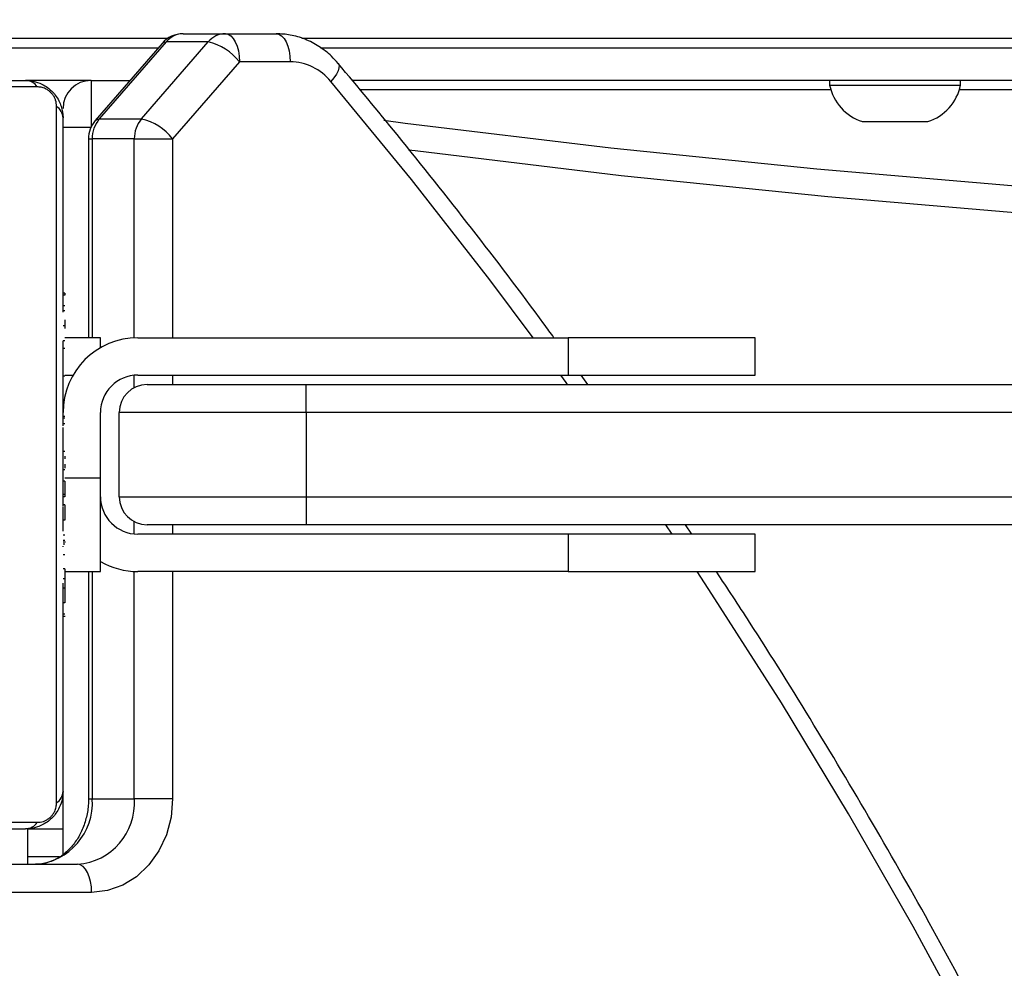
# Model space of a CAD drawing. Units: centimetres. Extents: x -1563 to 1131, y -2520 to -1089.
# Drawn here: x -37 to -27, y -1699 to -1689 of the extents above; entities that cross this region are included whole.
import ezdxf

# ---------------------------------------------------------------- set-up
doc = ezdxf.new("R2010")
doc.units = ezdxf.units.CM
doc.layers.add('VP-DIM', color=7, linetype='Continuous')
doc.layers.add('VP-HIC', color=6, linetype='Continuous')
doc.layers.add('VP-EQ', color=7, linetype='Continuous', true_color=0x8a3492)
doc.dimstyles.new('ISO-25', dxfattribs={"dimtxt": 2.5, "dimasz": 2.5, "dimexe": 1.25, "dimexo": 0.625, "dimtad": 1, "dimtxsty": 'Standard', "dimcen": 2.5, "dimadec": 0, "dimazin": 0, "dimtfac": 1, "dimtmove": 0, "dimatfit": 3, "dimfxl": 1, "dimarcsym": 0})

# ---------------------------------------------------------------- blocks, each defined once
blk = doc.blocks.new('*D85')
at = {"layer": 'Defpoints', "color": 0}
for p in [(576.86, -1202.547), (576.86, -1908.198), (-515.414, -2054.389)]:
    blk.add_point(p, dxfattribs=at)
at = {"layer": 'VP-DIM', "color": 0, "lineweight": -2}
for p, q in [((-515.414, -1272.547), (-515.414, -1182.547)), ((576.86, -1272.547), (576.86, -1182.547)), ((-495.414, -1202.547), (-10.943, -1202.547)), ((556.86, -1202.547), (72.39, -1202.547))]:
    blk.add_line(p, q, dxfattribs=at)
at = {"layer": 'VP-DIM', "color": 0}
for points in [[(-495.414, -1199.213), (-495.414, -1205.88), (-515.414, -1202.547)], [(556.86, -1205.88), (556.86, -1199.213), (576.86, -1202.547)]]:
    blk.add_solid(points, dxfattribs=at)
at = {"layer": 'VP-DIM', "color": 0, "insert": (30.723, -1202.547), "char_height": 20, "attachment_point": 5}
blk.add_mtext('1095', dxfattribs=at)
blk = doc.blocks.new('*D86')
at = {"layer": 'Defpoints', "color": 0}
for p in [(776.86, -1108.612), (776.86, -1931.098), (-678.637, -2132.813)]:
    blk.add_point(p, dxfattribs=at)
at = {"layer": 'VP-DIM', "color": 0, "lineweight": -2}
for p, q in [((-678.637, -1178.612), (-678.637, -1088.612)), ((776.86, -1178.612), (776.86, -1088.612)), ((-658.637, -1108.612), (5.778, -1108.612)), ((756.86, -1108.612), (92.445, -1108.612))]:
    blk.add_line(p, q, dxfattribs=at)
at = {"layer": 'VP-DIM', "color": 0}
for points in [[(-658.637, -1105.278), (-658.637, -1111.945), (-678.637, -1108.612)], [(756.86, -1111.945), (756.86, -1105.278), (776.86, -1108.612)]]:
    blk.add_solid(points, dxfattribs=at)
at = {"layer": 'VP-DIM', "color": 0, "insert": (49.112, -1108.612), "char_height": 20, "attachment_point": 5}
blk.add_mtext('1455', dxfattribs=at)
blk = doc.blocks.new('*D89')
at = {"layer": 'Defpoints', "color": 0}
for p in [(-175.304, -1508.224), (366.328, -2317.912), (1005.967, -2317.912)]:
    blk.add_point(p, dxfattribs=at)
at = {"layer": 'VP-DIM', "color": 0, "lineweight": -2}
for p, q in [((935.967, -1508.224), (1025.967, -1508.224)), ((1005.967, -1528.224), (1005.967, -1878.721)), ((1005.967, -2297.912), (1005.967, -1945.388)), ((935.967, -2317.912), (1025.967, -2317.912))]:
    blk.add_line(p, q, dxfattribs=at)
at = {"layer": 'VP-DIM', "color": 0}
for points in [[(1009.3, -1528.224), (1002.633, -1528.224), (1005.967, -1508.224)], [(1002.633, -2297.912), (1009.3, -2297.912), (1005.967, -2317.912)]]:
    blk.add_solid(points, dxfattribs=at)
at = {"layer": 'VP-DIM', "color": 0, "insert": (1005.967, -1912.055), "char_height": 20, "attachment_point": 5, "rotation": 90}
blk.add_mtext('815', dxfattribs=at)
blk = doc.blocks.new('*D91')
at = {"layer": 'Defpoints', "color": 0}
for p in [(-70.278, -1304.612), (344.063, -2519.904), (1110.86, -2519.904)]:
    blk.add_point(p, dxfattribs=at)
at = {"layer": 'VP-DIM', "color": 0, "lineweight": -2}
for p, q in [((1040.86, -1304.612), (1130.86, -1304.612)), ((1110.86, -1324.612), (1110.86, -1869.076)), ((1110.86, -2499.904), (1110.86, -1949.076)), ((1040.86, -2519.904), (1130.86, -2519.904))]:
    blk.add_line(p, q, dxfattribs=at)
at = {"layer": 'VP-DIM', "color": 0}
for points in [[(1114.194, -1324.612), (1107.527, -1324.612), (1110.86, -1304.612)], [(1107.527, -2499.904), (1114.194, -2499.904), (1110.86, -2519.904)]]:
    blk.add_solid(points, dxfattribs=at)
at = {"layer": 'VP-DIM', "color": 0, "insert": (1110.86, -1909.076), "char_height": 20, "attachment_point": 5, "rotation": 90}
blk.add_mtext('1215', dxfattribs=at)
blk = doc.blocks.new('1731S2__')
at = {"color": 7, "linetype": 'Continuous', "lineweight": 25}
for p, q in [((7735.51, 4190.72), (7740.01, 4190.72)), ((7740.01, 4190.72), (7745.44, 4190.72)), ((7733.24, 4189.68), (7726.1, 4181.44)), ((7733.67, 4189.84), (7726.53, 4181.6)), ((7731.03, 4181.6), (7738.17, 4189.84)), ((7738.17, 4189.84), (7733.67, 4189.84)), ((7741.51, 4187.72), (7734.37, 4179.47)), ((7746.94, 4187.72), (7741.51, 4187.72)), ((7725.65, 4185.72), (7718.65, 4185.72)), ((7725.65, 4185.72), (7729.81, 4185.72)), ((7924.66, 4185.72), (7753.59, 4185.72)), ((7804.62, 4185.72), (7804.62, 4185.22)), ((7818.62, 4185.22), (7818.62, 4185.72)), ((7804.75, 4184.72), (7754.41, 4184.72)), ((7870.32, 4184.72), (7818.49, 4184.72)), ((7722.65, 4160.95), (7722.65, 4181.72)), ((7726.53, 4181.6), (7731.03, 4181.6)), ((7725.37, 4179.47), (7725.37, 4158.22)), ((7730.27, 4179.47), (7725.77, 4179.47)), ((7722.85, 4162.99), (7722.65, 4162.99)), ((7722.85, 4162.77), (7722.65, 4162.77)), ((7722.85, 4161.63), (7722.65, 4161.63)), ((7722.85, 4161.1), (7722.65, 4161.1)), ((7722.85, 4160.12), (7722.85, 4159.49)), ((7722.85, 4159.49), (7722.65, 4159.49)), ((7722.85, 4159.48), (7722.65, 4159.48)), ((7722.85, 4159.49), (7722.85, 4159.48)), ((7722.85, 4159.48), (7722.85, 4159.2)), ((7722.85, 4157.88), (7722.65, 4157.88)), ((7722.65, 4149.41), (7722.65, 4157.88)), ((7726.65, 4158.22), (7722.85, 4158.22)), ((7730.65, 4158.22), (7776.65, 4158.22)), ((7776.65, 4158.22), (7776.65, 4154.22)), ((7796.65, 4154.22), (7796.65, 4158.22)), ((7722.85, 4157.06), (7722.65, 4157.06)), ((7722.85, 4154.11), (7722.65, 4154.11)), ((7730.65, 4154.22), (7776.65, 4154.22)), ((7778.76, 4153.22), (7778.04, 4154.22)), ((7748.65, 4153.22), (7978.65, 4153.22)), ((7722.85, 4149.78), (7722.65, 4149.78)), ((7722.85, 4149.6), (7722.65, 4149.6)), ((7726.65, 4143.22), (7726.65, 4150.22)), ((7728.65, 4141.22), (7728.65, 4150.22)), ((7978.65, 4150.22), (7748.65, 4150.22)), ((7748.65, 4150.22), (7748.65, 4141.22)), ((7722.85, 4149), (7722.65, 4149)), ((7722.65, 4144.15), (7722.65, 4148.63)), ((7722.85, 4146.04), (7722.65, 4146.04)), ((7722.65, 4140.26), (7722.65, 4144.15)), ((7722.85, 4144.08), (7722.65, 4144.08)), ((7722.85, 4142.89), (7722.65, 4142.89)), ((7722.85, 4142.71), (7722.85, 4142.66)), ((7722.85, 4141.44), (7722.65, 4141.44)), ((7722.85, 4141.2), (7722.65, 4141.2)), ((7722.85, 4141.2), (7722.65, 4141.2)), ((7722.85, 4141.19), (7722.65, 4141.19)), ((7722.85, 4141.19), (7722.85, 4141.19)), ((7748.65, 4141.22), (7978.65, 4141.22)), ((7722.85, 4140.35), (7722.65, 4140.35)), ((7722.65, 4137.52), (7722.65, 4140.19)), ((7722.85, 4138.73), (7722.65, 4138.73)), ((7722.85, 4138.72), (7722.65, 4138.72)), ((7722.85, 4138.73), (7722.85, 4138.72)), ((7978.65, 4138.22), (7748.65, 4138.22)), ((7789.88, 4137.22), (7789.22, 4138.22)), ((7722.85, 4137.12), (7722.65, 4137.12)), ((7776.65, 4137.22), (7730.65, 4137.22)), ((7776.65, 4137.22), (7776.65, 4133.22)), ((7796.65, 4133.22), (7796.65, 4137.22)), ((7722.85, 4136.55), (7722.65, 4136.55)), ((7722.91, 4136.37), (7722.65, 4136.37)), ((7722.85, 4136.15), (7722.65, 4136.15)), ((7722.65, 4135.86), (7722.65, 4135.94)), ((7722.85, 4135.02), (7722.65, 4135.02)), ((7722.85, 4133.51), (7722.65, 4133.51)), ((7722.85, 4133.51), (7722.85, 4132.45)), ((7722.85, 4133.22), (7726.65, 4133.22)), ((7725.37, 4133.22), (7725.37, 4108.92)), ((7776.65, 4133.22), (7730.65, 4133.22)), ((7722.85, 4132.45), (7722.65, 4132.45)), ((7722.65, 4109.72), (7722.65, 4131.96)), ((7722.85, 4131.46), (7722.65, 4131.46)), ((7722.85, 4132.45), (7722.85, 4131.46)), ((7722.85, 4129.89), (7722.65, 4129.89)), ((7722.85, 4128.68), (7722.65, 4128.68)), ((7722.65, 4128.44), (7722.89, 4128.44)), ((7722.65, 4102.99), (7722.65, 4109.72)), ((7725.77, 4108.92), (7730.27, 4108.92)), ((7646.65, 4105.72), (7718.65, 4105.72)), ((7718.87, 4101.92), (7718.87, 4105.72)), ((7718.87, 4105.72), (7722.65, 4105.72)), ((7645.48, 4101.92), (7724.21, 4101.92)), ((7725.71, 4098.92), (7646.98, 4098.92))]:
    blk.add_line(p, q, dxfattribs=at)
at = {"color": 8, "linetype": 'Continuous', "lineweight": 25}
for p, q in [((7733.85, 4190.22), (7684.75, 4190.22)), ((7925.11, 4190.22), (7748.2, 4190.22)), ((7684.72, 4189.22), (7732.84, 4189.22)), ((7750.19, 4189.22), (7925.11, 4189.22)), ((7725.77, 4179.47), (7725.77, 4158.22)), ((7730.27, 4158.21), (7730.27, 4179.47)), ((7734.37, 4179.47), (7734.37, 4158.22)), ((7722.85, 4154.22), (7723.72, 4154.22)), ((7730.27, 4152.88), (7730.27, 4154.2)), ((7734.37, 4154.22), (7734.37, 4153.22)), ((7726.65, 4143.22), (7722.85, 4143.22)), ((7730.27, 4137.24), (7730.27, 4138.55)), ((7734.37, 4138.22), (7734.37, 4137.22)), ((7787.79, 4137.22), (7787.11, 4138.22)), ((7725.77, 4133.22), (7725.77, 4108.92)), ((7730.27, 4108.92), (7730.27, 4133.23)), ((7734.37, 4133.22), (7734.37, 4108.92)), ((7722.29, 4102.72), (7718.87, 4102.72))]:
    blk.add_line(p, q, dxfattribs=at)
at = {"color": 7, "linetype": 'Continuous', "lineweight": 25, "flags": 128}
for points in [[(7740.01, 4190.72), (7740.3, 4190.66), (7740.58, 4190.49), (7740.84, 4190.21), (7741.07, 4189.84), (7741.26, 4189.38), (7741.4, 4188.87), (7741.48, 4188.3), (7741.51, 4187.72)], [(7745.44, 4190.72), (7745.74, 4190.66), (7746.02, 4190.49), (7746.28, 4190.21), (7746.5, 4189.84), (7746.69, 4189.38), (7746.83, 4188.87), (7746.91, 4188.3), (7746.94, 4187.72)], [(7646.65, 4185.72), (7649.09, 4185.72), (7651.82, 4185.72), (7654.8, 4185.72), (7658.02, 4185.72), (7661.45, 4185.72), (7665.05, 4185.72), (7668.81, 4185.72), (7672.68, 4185.72), (7676.63, 4185.72), (7680.64, 4185.72), (7684.66, 4185.72), (7688.67, 4185.72), (7692.62, 4185.72), (7696.49, 4185.72), (7700.24, 4185.72), (7703.85, 4185.72), (7707.28, 4185.72), (7710.5, 4185.72), (7713.48, 4185.72), (7716.21, 4185.72), (7718.65, 4185.72)], [(7725.65, 4185.72), (7725.65, 4185.62), (7725.65, 4185.34), (7725.65, 4184.87), (7725.65, 4184.25), (7725.65, 4183.5), (7725.65, 4182.63), (7725.65, 4181.69), (7725.65, 4180.72)], [(7804.62, 4185.22), (7804.68, 4185.22), (7805.06, 4185.22), (7805.77, 4185.22), (7806.77, 4185.22), (7808.01, 4185.22), (7809.44, 4185.22), (7810.97, 4185.22), (7812.54, 4185.22)], [(7812.54, 4185.22), (7814.06, 4185.22), (7815.46, 4185.22), (7816.66, 4185.22), (7817.62, 4185.22), (7818.27, 4185.22), (7818.59, 4185.22), (7818.62, 4185.22)], [(7719.89, 4185.03), (7717.36, 4185.03), (7714.54, 4185.03), (7711.46, 4185.03), (7708.13, 4185.03), (7704.58, 4185.03), (7700.85, 4185.03), (7696.97, 4185.03), (7692.96, 4185.03), (7688.87, 4185.03), (7684.73, 4185.03), (7680.57, 4185.03), (7676.43, 4185.03), (7672.33, 4185.03), (7668.33, 4185.03), (7664.45, 4185.03), (7660.72, 4185.03), (7657.17, 4185.03), (7653.84, 4185.03), (7650.75, 4185.03), (7647.93, 4185.03), (7645.41, 4185.03)], [(7721.96, 4108.48), (7721.96, 4111), (7721.96, 4113.82), (7721.96, 4116.91), (7721.96, 4120.24), (7721.96, 4123.79), (7721.96, 4127.52), (7721.96, 4131.4), (7721.96, 4135.4), (7721.96, 4139.49), (7721.96, 4143.64), (7721.96, 4147.8), (7721.96, 4151.94), (7721.96, 4156.03), (7721.96, 4160.04), (7721.96, 4163.92), (7721.96, 4167.65), (7721.96, 4171.2), (7721.96, 4174.53), (7721.96, 4177.61), (7721.96, 4180.43), (7721.96, 4182.96)], [(7756.94, 4181.47), (7759.25, 4181.17), (7781.24, 4178.52), (7803.27, 4176.26), (7825.32, 4174.38), (7847.4, 4172.89), (7869.5, 4171.79), (7891.61, 4171.07), (7913.73, 4170.74), (7935.84, 4170.8), (7957.96, 4171.24), (7980.07, 4172.08), (8002.16, 4173.3)], [(7808.12, 4181.32), (7808.13, 4181.32), (7808.37, 4181.32), (7808.97, 4181.32), (7809.85, 4181.32), (7810.93, 4181.32), (7812.08, 4181.32)], [(7812.08, 4181.32), (7813.18, 4181.32), (7814.12, 4181.32), (7814.78, 4181.32), (7815.1, 4181.32), (7815.12, 4181.32)], [(7722.65, 4180.72), (7722.71, 4180.72), (7722.88, 4180.72), (7723.15, 4180.72), (7723.53, 4180.72), (7723.98, 4180.72), (7724.5, 4180.72), (7725.06, 4180.72), (7725.65, 4180.72)], [(7730.27, 4179.47), (7730.62, 4179.47), (7731.05, 4179.47), (7731.54, 4179.47), (7732.1, 4179.47), (7732.68, 4179.47), (7733.26, 4179.47), (7733.84, 4179.47), (7734.37, 4179.47)], [(7726.65, 4157.15), (7726.65, 4157.54), (7726.65, 4157.91), (7726.65, 4158.14), (7726.65, 4158.22)], [(7796.65, 4158.22), (7796.6, 4158.22), (7796.23, 4158.22), (7795.49, 4158.22), (7794.41, 4158.22), (7792.99, 4158.22), (7791.27, 4158.22), (7789.27, 4158.22), (7787.04, 4158.22), (7784.62, 4158.22), (7782.04, 4158.22), (7779.37, 4158.22), (7776.65, 4158.22)], [(7776.65, 4154.22), (7779.37, 4154.22), (7782.04, 4154.22), (7784.62, 4154.22), (7787.04, 4154.22), (7789.27, 4154.22), (7791.27, 4154.22), (7792.99, 4154.22), (7794.41, 4154.22), (7795.49, 4154.22), (7796.23, 4154.22), (7796.6, 4154.22), (7796.65, 4154.22)], [(7731.65, 4153.22), (7731.86, 4153.22), (7732.48, 4153.22), (7733.5, 4153.22), (7734.9, 4153.22), (7736.63, 4153.22), (7738.66, 4153.22), (7740.93, 4153.22), (7743.4, 4153.22), (7745.99, 4153.22), (7748.65, 4153.22)], [(7748.65, 4150.22), (7748.65, 4150.8), (7748.65, 4151.37), (7748.65, 4151.88), (7748.65, 4152.34), (7748.65, 4152.71), (7748.65, 4152.99), (7748.65, 4153.16), (7748.65, 4153.22)], [(7748.65, 4150.22), (7745.8, 4150.22), (7743.01, 4150.22), (7740.34, 4150.22), (7737.84, 4150.22), (7735.55, 4150.22), (7733.53, 4150.22), (7731.82, 4150.22), (7730.46, 4150.22), (7729.46, 4150.22), (7728.85, 4150.22), (7728.65, 4150.22)], [(7726.65, 4133.22), (7726.65, 4133.41), (7726.65, 4133.98), (7726.65, 4134.9), (7726.65, 4136.15), (7726.65, 4137.66), (7726.65, 4139.39), (7726.65, 4141.27), (7726.65, 4143.22)], [(7728.65, 4141.22), (7728.85, 4141.22), (7729.46, 4141.22), (7730.46, 4141.22), (7731.82, 4141.22), (7733.53, 4141.22), (7735.55, 4141.22), (7737.84, 4141.22), (7740.34, 4141.22), (7743.01, 4141.22), (7745.8, 4141.22), (7748.65, 4141.22)], [(7748.65, 4141.22), (7748.65, 4140.63), (7748.65, 4140.07), (7748.65, 4139.55), (7748.65, 4139.1), (7748.65, 4138.72), (7748.65, 4138.45), (7748.65, 4138.28), (7748.65, 4138.22)], [(7748.65, 4138.22), (7745.99, 4138.22), (7743.4, 4138.22), (7740.93, 4138.22), (7738.66, 4138.22), (7736.63, 4138.22), (7734.9, 4138.22), (7733.5, 4138.22), (7732.48, 4138.22), (7731.86, 4138.22), (7731.65, 4138.22)], [(7796.65, 4137.22), (7796.6, 4137.22), (7796.23, 4137.22), (7795.49, 4137.22), (7794.41, 4137.22), (7792.99, 4137.22), (7791.27, 4137.22), (7789.27, 4137.22), (7787.04, 4137.22), (7784.62, 4137.22), (7782.04, 4137.22), (7779.37, 4137.22), (7776.65, 4137.22)], [(7776.65, 4133.22), (7779.37, 4133.22), (7782.04, 4133.22), (7784.62, 4133.22), (7787.04, 4133.22), (7789.27, 4133.22), (7791.27, 4133.22), (7792.99, 4133.22), (7794.41, 4133.22), (7795.49, 4133.22), (7796.23, 4133.22), (7796.6, 4133.22), (7796.65, 4133.22)], [(7734.37, 4108.92), (7734.21, 4106.97), (7733.71, 4105.09), (7732.91, 4103.36), (7731.84, 4101.85), (7730.52, 4100.6), (7729.03, 4099.68), (7727.4, 4099.11), (7725.71, 4098.92)], [(7734.37, 4108.92), (7733.84, 4108.92), (7733.26, 4108.92), (7732.68, 4108.92), (7732.1, 4108.92), (7731.54, 4108.92), (7731.05, 4108.92), (7730.62, 4108.92), (7730.27, 4108.92)], [(7645.41, 4106.41), (7647.93, 4106.41), (7650.75, 4106.41), (7653.84, 4106.41), (7657.17, 4106.41), (7660.72, 4106.41), (7664.45, 4106.41), (7668.33, 4106.41), (7672.33, 4106.41), (7676.43, 4106.41), (7680.57, 4106.41), (7684.73, 4106.41), (7688.87, 4106.41), (7692.96, 4106.41), (7696.97, 4106.41), (7700.85, 4106.41), (7704.58, 4106.41), (7708.13, 4106.41), (7711.46, 4106.41), (7714.54, 4106.41), (7717.36, 4106.41), (7719.89, 4106.41)], [(7725.71, 4098.92), (7725.68, 4099.5), (7725.6, 4100.07), (7725.46, 4100.58), (7725.27, 4101.04), (7725.04, 4101.41), (7724.79, 4101.69), (7724.5, 4101.86), (7724.21, 4101.92)]]:
    blk.add_lwpolyline(points, dxfattribs=at)
at = {"color": 8, "linetype": 'Continuous', "lineweight": 25, "flags": 128}
for points in [[(7733.24, 4189.68), (7733.42, 4189.8), (7733.67, 4189.84)], [(7752.08, 4187.53), (7752.08, 4187.53), (7752.17, 4187.34), (7752.16, 4187.08), (7752.07, 4186.76), (7751.89, 4186.4), (7751.62, 4186.01), (7751.29, 4185.6)], [(7772.94, 4158.22), (7768.3, 4164.39), (7759.91, 4175.12), (7751.29, 4185.6)], [(7726.1, 4181.44), (7726.28, 4181.56), (7726.53, 4181.6)], [(7725.37, 4179.47), (7725.4, 4179.47), (7725.53, 4179.47), (7725.77, 4179.47)], [(8003.68, 4170.3), (7981.55, 4169.08), (7959.4, 4168.25), (7937.25, 4167.8), (7915.09, 4167.74), (7892.93, 4168.07), (7870.78, 4168.79), (7848.64, 4169.89), (7826.52, 4171.39), (7804.42, 4173.27), (7782.35, 4175.53), (7760.32, 4178.19), (7759.59, 4178.28)], [(7776.6, 4153.22), (7776.45, 4153.43), (7775.88, 4154.22)], [(7820.2, 4083.04), (7813.55, 4095.28), (7806.64, 4107.33), (7799.47, 4119.18), (7792.04, 4130.81), (7790.46, 4133.22)], [(7725.37, 4108.92), (7725.4, 4108.92), (7725.53, 4108.92), (7725.77, 4108.92)]]:
    blk.add_lwpolyline(points, dxfattribs=at)
at = {"color": 7, "linetype": 'Continuous', "lineweight": 25}
for centre, radius, start, end in [((7735.51, 4187.72), 3, 90, 139.1066), ((7735.55, 4188.28), 2.44, 90.8729, 140.2509), ((7740.05, 4188.28), 2.44, 90.8828, 140.2384), ((7736.92, 4184.18), 5.79, 37.5943, 77.5198), ((7746.85, 4182.02), 5.7, 38.9459, 89.0819), ((7718.61, 4184.18), 1.54, 33.5191, 88.3808), ((7725.65, 4182.72), 3, 90, 180), ((7809.74, 4186.29), 5.23, 191.8119, 252), ((7813.51, 4186.29), 5.23, 288, 348.1881), ((7721.11, 4181.67), 1.54, 1.6021, 56.5119), ((7728.37, 4179.47), 3, 139.1066, 180), ((7729.02, 4179.51), 3.25, 139.946, 180.5838), ((7733.52, 4179.51), 3.25, 139.9608, 180.5679), ((7729.78, 4175.94), 5.79, 37.5943, 77.5198), ((7730.65, 4150.22), 8, 90, 180), ((7730.65, 4150.22), 4, 90, 180), ((7731.65, 4150.22), 3, 90, 180), ((7730.65, 4141.22), 4, 180, 270), ((7731.65, 4141.22), 3, 180, 270), ((7730.65, 4141.22), 8, 240, 270), ((7721.11, 4109.76), 1.54, 303.4835, 358.4074), ((7719.21, 4108.48), 6.58, 274.402, 3.8112), ((7723.71, 4108.48), 6.58, 274.4011, 3.8099), ((7718.61, 4107.26), 1.54, 271.6189, 326.4909)]:
    blk.add_arc(centre, radius, start, end, dxfattribs=at)
for points, knots in [([(7752.08, 4187.53), (7751.85, 4187.8), (7751.22, 4188.48), (7750.05, 4189.4), (7748.55, 4190.17), (7747, 4190.63), (7745.95, 4190.69), (7745.44, 4190.72)], [0, 0, 0, 0, 0.136876, 0.359467, 0.58087, 0.799813, 1, 1, 1, 1]), ([(7775.15, 4158.22), (7774.79, 4158.71), (7771.93, 4162.68), (7766.35, 4169.94), (7759.02, 4179.22), (7754.19, 4185.01), (7752.08, 4187.53)], [0, 0, 0, 0, 0.0485426, 0.3914522, 0.7343548, 1, 1, 1, 1]), ([(7718.65, 4185.72), (7718.92, 4185.7), (7719.48, 4185.67), (7720.29, 4185.4), (7720.95, 4185.01), (7721.44, 4184.61), (7721.86, 4184.13), (7722.21, 4183.58), (7722.57, 4182.74), (7722.61, 4182.14), (7722.65, 4181.72)], [0, 0, 0, 0, 0.143118, 0.299542, 0.405386, 0.489669, 0.574636, 0.683134, 0.780409, 1, 1, 1, 1]), ([(7721.96, 4182.96), (7721.95, 4183.17), (7721.93, 4183.46), (7721.74, 4183.91), (7721.56, 4184.2), (7721.33, 4184.45), (7721.07, 4184.67), (7720.71, 4184.88), (7720.3, 4185.01), (7720.03, 4185.02), (7719.89, 4185.03)], [0, 0, 0, 0, 0.244996, 0.340931, 0.437667, 0.508602, 0.579553, 0.675633, 0.836593, 1, 1, 1, 1]), ([(7722.85, 4162.99), (7722.85, 4162.98), (7722.85, 4162.96), (7722.85, 4162.83), (7722.85, 4162.77)], [0, 0, 0, 0, 0.571436, 1, 1, 1, 1]), ([(7722.65, 4148.8), (7722.65, 4148.82), (7722.65, 4148.86), (7722.65, 4149.18), (7722.65, 4149.59), (7722.65, 4149.88), (7722.65, 4150.03)], [0, 0, 0, 0, 0.300542, 0.574563, 0.783644, 1, 1, 1, 1]), ([(7722.85, 4145.54), (7722.85, 4145.53), (7722.85, 4145.52), (7722.85, 4145.35), (7722.85, 4145.28)], [0, 0, 0, 0, 0.550852, 1, 1, 1, 1]), ([(7722.85, 4144.69), (7722.85, 4144.59), (7722.85, 4144.46), (7722.85, 4144.33), (7722.85, 4144.29), (7722.85, 4144.27)], [0, 0, 0, 0, 0.526403, 0.740787, 1, 1, 1, 1]), ([(7722.85, 4144.14), (7722.85, 4144.14), (7722.85, 4144.14), (7722.85, 4144.14), (7722.85, 4144.14)], [0, 0, 0, 0, 0.519144, 1, 1, 1, 1]), ([(7722.85, 4142.89), (7722.85, 4142.67), (7722.85, 4142.24), (7722.85, 4141.75), (7722.85, 4141.48), (7722.85, 4141.45), (7722.85, 4141.44)], [0, 0, 0, 0, 0.288475, 0.554108, 0.767573, 1, 1, 1, 1]), ([(7722.85, 4141.6), (7722.85, 4141.47), (7722.85, 4141.24), (7722.85, 4141.22), (7722.85, 4141.2)], [0, 0, 0, 0, 0.525506, 1, 1, 1, 1]), ([(7722.85, 4141.2), (7722.85, 4141.2), (7722.85, 4141.2), (7722.85, 4141.2), (7722.85, 4141.2)], [0, 0, 0, 0, 0.607592, 1, 1, 1, 1]), ([(7722.85, 4140.35), (7722.85, 4140.31), (7722.85, 4140.25), (7722.85, 4139.82), (7722.85, 4139.3), (7722.85, 4138.92), (7722.85, 4138.73)], [0, 0, 0, 0, 0.283737, 0.558157, 0.775314, 1, 1, 1, 1]), ([(7752.08, 3373.9), (7753.52, 3375.62), (7757.68, 3380.59), (7764.42, 3388.99), (7772.22, 3399.16), (7779.81, 3409.54), (7787.19, 3420.11), (7794.35, 3430.89), (7801.3, 3441.85), (7808.02, 3453), (7814.52, 3464.32), (7820.79, 3475.82), (7826.82, 3487.48), (7832.61, 3499.3), (7838.17, 3511.27), (7843.48, 3523.39), (7848.55, 3535.64), (7853.37, 3548.03), (7857.93, 3560.55), (7862.25, 3573.18), (7866.31, 3585.93), (7870.1, 3598.78), (7873.64, 3611.73), (7876.92, 3624.78), (7879.93, 3637.9), (7882.68, 3651.11), (7885.16, 3664.38), (7887.37, 3677.72), (7889.32, 3691.12), (7890.99, 3704.56), (7892.39, 3718.04), (7893.51, 3731.56), (7894.37, 3745.1), (7894.95, 3758.67), (7895.26, 3772.24), (7895.29, 3785.82), (7895.05, 3799.4), (7894.54, 3812.97), (7893.75, 3826.51), (7892.69, 3840.04), (7891.36, 3853.53), (7889.76, 3866.99), (7887.88, 3880.39), (7885.74, 3893.74), (7883.32, 3907.04), (7880.64, 3920.26), (7877.69, 3933.41), (7874.48, 3946.47), (7871.01, 3959.45), (7867.27, 3972.32), (7863.28, 3985.1), (7859.03, 3997.76), (7854.52, 4010.31), (7849.77, 4022.73), (7844.76, 4035.02), (7839.51, 4047.18), (7834.01, 4059.19), (7828.28, 4071.04), (7822.3, 4082.74), (7816.09, 4094.28), (7809.66, 4105.65), (7802.98, 4116.83), (7797.27, 4126.03), (7793.7, 4131.42), (7792.51, 4133.22)], [0, 0, 0, 0, 0.008641, 0.025024, 0.041408, 0.057791, 0.074175, 0.090559, 0.106944, 0.123329, 0.139714, 0.156099, 0.172485, 0.18887, 0.205256, 0.221642, 0.238028, 0.254414, 0.270801, 0.287187, 0.303574, 0.31996, 0.336347, 0.352734, 0.369121, 0.385508, 0.401895, 0.418282, 0.434669, 0.451056, 0.467443, 0.483831, 0.500218, 0.516605, 0.532993, 0.54938, 0.565767, 0.582155, 0.598542, 0.614929, 0.631317, 0.647704, 0.664091, 0.680479, 0.696866, 0.713253, 0.729641, 0.746028, 0.762415, 0.778802, 0.795189, 0.811576, 0.827963, 0.84435, 0.860737, 0.877123, 0.89351, 0.909896, 0.926282, 0.942668, 0.959054, 0.97544, 0.991826, 1, 1, 1, 1]), ([(7722.85, 4131.46), (7722.85, 4131.39), (7722.85, 4131.27), (7722.85, 4130.97), (7722.85, 4130.62), (7722.85, 4130.28), (7722.85, 4130.03), (7722.85, 4129.89)], [0, 0, 0, 0, 0.267057, 0.528299, 0.668741, 0.821881, 1, 1, 1, 1]), ([(7722.65, 4109.72), (7722.63, 4109.45), (7722.6, 4108.88), (7722.33, 4108.08), (7721.94, 4107.41), (7721.54, 4106.93), (7721.06, 4106.5), (7720.51, 4106.16), (7719.67, 4105.8), (7719.07, 4105.75), (7718.65, 4105.72)], [0, 0, 0, 0, 0.143097, 0.299548, 0.405384, 0.489656, 0.57463, 0.683136, 0.780413, 1, 1, 1, 1]), ([(7725.37, 4108.92), (7725.37, 4108.69), (7725.35, 4107.97), (7725.14, 4106.79), (7724.67, 4105.45), (7723.99, 4104.28), (7723.14, 4103.3), (7722.16, 4102.56), (7721.1, 4102.09), (7720.27, 4101.93), (7719.81, 4101.92), (7719.71, 4101.92)], [0, 0, 0, 0, 0.060162, 0.187245, 0.314313, 0.441441, 0.5692, 0.698487, 0.8308, 0.965898, 1, 1, 1, 1]), ([(7719.89, 4106.41), (7720.1, 4106.42), (7720.39, 4106.44), (7720.84, 4106.63), (7721.13, 4106.81), (7721.39, 4107.03), (7721.6, 4107.3), (7721.81, 4107.65), (7721.94, 4108.07), (7721.95, 4108.34), (7721.96, 4108.48)], [0, 0, 0, 0, 0.245001, 0.34093, 0.437635, 0.508602, 0.579536, 0.675619, 0.836592, 1, 1, 1, 1])]:
    blk.add_open_spline(points, degree=3, knots=knots, dxfattribs=at)
blk = doc.blocks.new('1731S2_2D__')
at = {"layer": 'VP-EQ', "color": 0, "xscale": 0.1, "yscale": 0.1, "zscale": 0.1}
blk.add_blockref('1731S2__', (2918.563, -2506.556), dxfattribs=at)

msp = doc.modelspace()

# ---------------------------------------------------------------- linework, layer by layer
at = {"layer": 'VP-HIC', "color": 4}
msp.add_lwpolyline([(75.202, -1356.467), (119.218, -1392.412, -0.295074), (195.904, -1630.071), (182.774, -1679.088, -0.577167), (-201.928, -1782.308), (-275.64, -1708.687, -0.578532), (-171.982, -1323.616), (-129.155, -1312.275, -0.240395)], format="xyb", close=True, dxfattribs=at)

# ---------------------------------------------------------------- block references
at = {"layer": 'VP-EQ', "color": 0}
msp.add_blockref('1731S2_2D__', (-3727.751, 398.386), dxfattribs=at)

# ---------------------------------------------------------------- dimensions: what is measured, and where the dimension line sits
at = {"layer": 'VP-DIM', "color": 0}
dim = msp.add_linear_dim(base=(776.86, -1108.612), p1=(-678.637, -2132.813), p2=(776.86, -1931.098), dimstyle='ISO-25', override={"dimtxt": 20, "dimasz": 20, "dimexe": 20, "dimexo": 50, "dimgap": 10, "dimtad": 0, "dimdec": 0, "dimzin": 1, "dimadec": 2, "dimfxl": 70, "dimfxlon": 1, "dimtzin": 1}, dxfattribs=at)
dim.commit()
dim.dimension.update_dxf_attribs({"geometry": '*D86', "text_midpoint": (49.112, -1108.612)})
dim = msp.add_linear_dim(base=(576.86, -1202.547), p1=(-515.414, -2054.389), p2=(576.86, -1908.198), text='1095', dimstyle='ISO-25', override={"dimtxt": 20, "dimasz": 20, "dimexe": 20, "dimexo": 50, "dimgap": 10, "dimtad": 0, "dimdec": 0, "dimzin": 1, "dimadec": 2, "dimfxl": 70, "dimfxlon": 1, "dimtzin": 1}, dxfattribs=at)
dim.commit()
dim.dimension.update_dxf_attribs({"geometry": '*D85', "text_midpoint": (30.723, -1202.547)})
dim = msp.add_linear_dim(base=(1110.86, -2519.904), p1=(-70.278, -1304.612), p2=(344.063, -2519.904), angle=90, dimstyle='ISO-25', override={"dimtxt": 20, "dimasz": 20, "dimexe": 20, "dimexo": 50, "dimgap": 10, "dimtad": 0, "dimdec": 0, "dimzin": 1, "dimadec": 2, "dimfxl": 70, "dimfxlon": 1, "dimtzin": 1}, dxfattribs=at)
dim.commit()
dim.dimension.update_dxf_attribs({"geometry": '*D91', "text_midpoint": (1110.86, -1909.076), "dimtype": 160})
dim = msp.add_linear_dim(base=(1005.967, -2317.912), p1=(-175.304, -1508.224), p2=(366.328, -2317.912), angle=90, text='815', dimstyle='ISO-25', override={"dimtxt": 20, "dimasz": 20, "dimexe": 20, "dimexo": 50, "dimgap": 10, "dimtad": 0, "dimdec": 0, "dimzin": 1, "dimadec": 2, "dimfxl": 70, "dimfxlon": 1, "dimtzin": 1}, dxfattribs=at)
dim.commit()
dim.dimension.update_dxf_attribs({"geometry": '*D89', "text_midpoint": (1005.967, -1912.055), "dimtype": 160})

doc.saveas('drawing.dxf')
